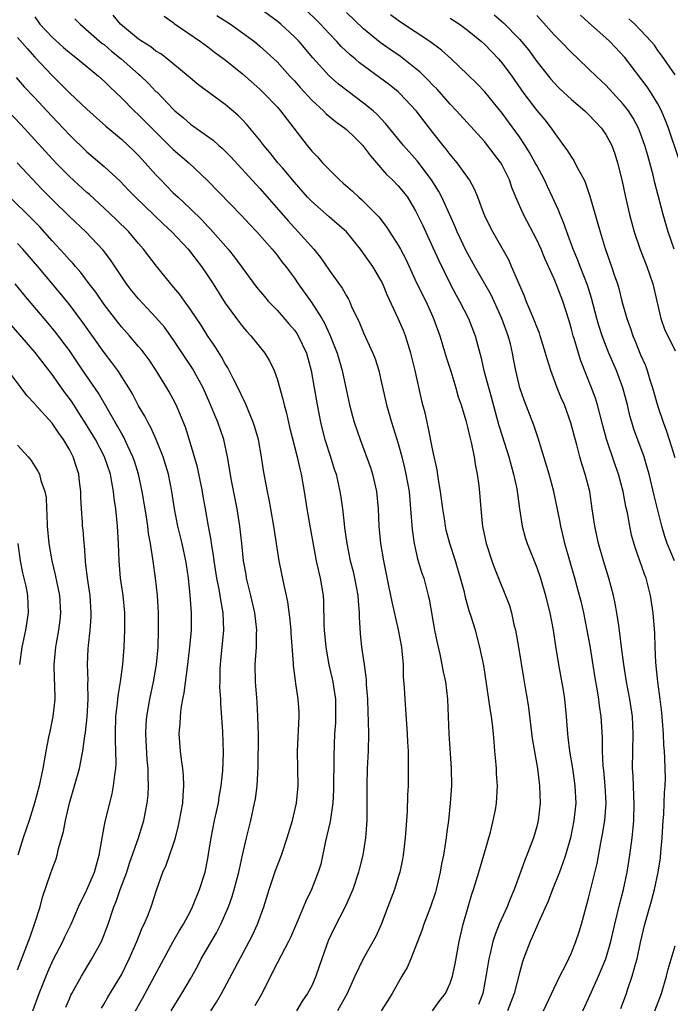
# Model space of a CAD drawing. Units: inches. Extents: x 2628000 to 2631000, y 1452000 to 1455000.
# Drawn here: x 2629607 to 2629682, y 1452194 to 1452308 of the extents above; entities that cross this region are included whole.
import ezdxf

# ---------------------------------------------------------------- set-up
doc = ezdxf.new("R2010")
doc.units = ezdxf.units.IN
doc.header["$MEASUREMENT"] = 0
doc.layers.add('LD26281452_2ft', color=187, linetype='Continuous')

msp = doc.modelspace()

# ---------------------------------------------------------------- linework, layer by layer
at = {"layer": 'LD26281452_2ft'}
for points, elevation in [([(2629667.79, 1452193), (2629669, 1452195.6), (2629669.68, 1452197), (2629670.4, 1452198.4), (2629671, 1452199.68), (2629671.53, 1452201), (2629671.89, 1452202.11), (2629672.17, 1452203), (2629673, 1452206), (2629674, 1452210), (2629674.42, 1452212.42), (2629674.61, 1452213.39), (2629674.86, 1452215), (2629675.01, 1452217), (2629674.92, 1452219), (2629674.76, 1452220.76), (2629674.69, 1452221.31), (2629674.6, 1452223), (2629674.59, 1452224.59), (2629674.45, 1452227), (2629674.25, 1452228.25), (2629674.16, 1452229), (2629674.01, 1452229.99), (2629673.7, 1452231.7), (2629673.16, 1452235.16), (2629672.83, 1452237), (2629672.44, 1452239), (2629672.17, 1452240.17), (2629671.96, 1452241), (2629671.4, 1452243), (2629670.25, 1452247), (2629670.02, 1452248.02), (2629669.77, 1452249), (2629669.67, 1452249.67), (2629668.99, 1452253.01), (2629668.43, 1452255), (2629667.18, 1452259.18), (2629666.66, 1452260.66), (2629665.54, 1452263.54), (2629665.05, 1452265), (2629664.59, 1452267), (2629664.32, 1452268.32), (2629664.2, 1452269), (2629663.95, 1452270.05), (2629663.69, 1452271), (2629662.97, 1452273), (2629661.74, 1452275.74), (2629659.86, 1452279), (2629658.83, 1452280.83), (2629657.8, 1452283), (2629657.57, 1452283.57), (2629656.96, 1452284.96), (2629656.03, 1452287), (2629655.67, 1452287.67), (2629654.85, 1452289), (2629653.2, 1452291.2), (2629651.62, 1452293), (2629649.54, 1452295.54), (2629648.57, 1452296.57), (2629648.08, 1452297), (2629647, 1452297.88), (2629645.21, 1452299.21), (2629644.09, 1452300.09), (2629643, 1452301.05), (2629641.12, 1452303.12), (2629639.53, 1452305), (2629639, 1452305.56), (2629637.44, 1452307), (2629637, 1452307.36), (2629635, 1452308.8)], 9634), ([(2629672.33, 1452193), (2629673, 1452194.43), (2629674.14, 1452197), (2629674.98, 1452199), (2629675.56, 1452201), (2629676.01, 1452203), (2629676.6, 1452205.4), (2629677.03, 1452207), (2629677.44, 1452209), (2629677.77, 1452211), (2629678.04, 1452213), (2629678.14, 1452214.14), (2629678.23, 1452215), (2629678.26, 1452217), (2629678.22, 1452217.78), (2629678.13, 1452220.13), (2629678.07, 1452221), (2629678.09, 1452223), (2629678.14, 1452225), (2629678.05, 1452227), (2629677.76, 1452229), (2629677.39, 1452231), (2629677.06, 1452233), (2629676.8, 1452235), (2629676.62, 1452236.62), (2629676.47, 1452237.53), (2629676.27, 1452239), (2629676.08, 1452240.08), (2629675.88, 1452241), (2629675.34, 1452243), (2629674.72, 1452245), (2629674.14, 1452247), (2629673.7, 1452249), (2629673.42, 1452251), (2629673.12, 1452253), (2629672.61, 1452255), (2629672.22, 1452256.22), (2629671.99, 1452257), (2629671.62, 1452258.38), (2629671.35, 1452259.35), (2629670.93, 1452260.93), (2629670.19, 1452263), (2629669.83, 1452263.83), (2629669.37, 1452265), (2629668.63, 1452267), (2629668.23, 1452268.23), (2629668.03, 1452269), (2629667.41, 1452271), (2629667.31, 1452271.31), (2629667, 1452272.05), (2629666.74, 1452272.74), (2629666.34, 1452273.66), (2629665.79, 1452275), (2629665.57, 1452275.57), (2629664.1, 1452279), (2629663.76, 1452279.76), (2629661.91, 1452283), (2629661.6, 1452283.6), (2629661, 1452284.85), (2629660.89, 1452285.11), (2629660.2, 1452287), (2629659.86, 1452287.86), (2629659.22, 1452289), (2629657.79, 1452291), (2629657.43, 1452291.43), (2629657, 1452291.93), (2629656.54, 1452292.55), (2629656.17, 1452293), (2629655, 1452294.49), (2629653.06, 1452297), (2629651.19, 1452299), (2629651, 1452299.17), (2629649.99, 1452299.99), (2629648.85, 1452300.85), (2629646.53, 1452302.53), (2629646, 1452303), (2629645.45, 1452303.45), (2629644.42, 1452304.42), (2629643.89, 1452305), (2629643, 1452305.92), (2629642.01, 1452307), (2629641.51, 1452307.51), (2629640.49, 1452308.49)], 9632), ([(2629609, 1452307.84), (2629609.6, 1452307), (2629611, 1452305.51), (2629612.32, 1452304.32), (2629613, 1452303.75), (2629613.41, 1452303.41), (2629613.95, 1452303), (2629616.35, 1452301), (2629617, 1452300.41), (2629617.71, 1452299.71), (2629619, 1452298.51), (2629620.5, 1452297), (2629621, 1452296.53), (2629623, 1452294.51), (2629624.53, 1452293), (2629625, 1452292.52), (2629626.78, 1452291), (2629628.96, 1452288.96), (2629632.9, 1452284.9), (2629633.85, 1452283.85), (2629634.67, 1452283), (2629636.44, 1452281), (2629637, 1452280.3), (2629637.56, 1452279.56), (2629638.01, 1452279), (2629638.42, 1452278.42), (2629639, 1452277.66), (2629639.45, 1452277), (2629641, 1452274.82), (2629642.16, 1452273), (2629642.47, 1452272.47), (2629643.11, 1452271.11), (2629643.93, 1452269), (2629644.5, 1452267), (2629645, 1452264.65), (2629645.36, 1452263), (2629645.7, 1452261.7), (2629645.91, 1452261), (2629646.58, 1452259), (2629647.78, 1452255.78), (2629648.02, 1452255), (2629648.49, 1452253), (2629648.68, 1452251), (2629648.75, 1452249), (2629648.93, 1452247), (2629649.28, 1452245), (2629649.89, 1452242.11), (2629650.11, 1452241), (2629650.24, 1452240.24), (2629650.98, 1452237.02), (2629651.36, 1452235), (2629651.41, 1452234.59), (2629651.55, 1452233), (2629651.58, 1452231.58), (2629651.68, 1452230.32), (2629651.75, 1452229), (2629651.85, 1452227.85), (2629652.04, 1452225), (2629652.06, 1452224.06), (2629652.13, 1452223), (2629652.16, 1452221.84), (2629652.13, 1452219), (2629652.08, 1452217.92), (2629652.03, 1452216.03), (2629651.97, 1452215), (2629651.81, 1452213), (2629651.56, 1452211), (2629651.48, 1452210.52), (2629651.17, 1452209), (2629651, 1452208.43), (2629650.56, 1452207), (2629649.8, 1452205), (2629649.02, 1452202.98), (2629648.4, 1452201.6), (2629646.93, 1452199), (2629645.99, 1452197), (2629645.08, 1452195), (2629643.97, 1452193)], 9644), ([(2629613.62, 1452307.62), (2629614.23, 1452307), (2629616.79, 1452304.79), (2629617, 1452304.64), (2629617.88, 1452303.88), (2629618.97, 1452303), (2629621, 1452301.21), (2629621.12, 1452301.12), (2629622.15, 1452300.15), (2629623, 1452299.24), (2629623.13, 1452299.13), (2629625, 1452297.19), (2629625.2, 1452297), (2629626.18, 1452296.18), (2629627, 1452295.45), (2629629.6, 1452293.6), (2629630.26, 1452293), (2629630.66, 1452292.66), (2629631.67, 1452291.67), (2629635, 1452288.02), (2629638.27, 1452284.27), (2629639, 1452283.46), (2629639.45, 1452283), (2629641.23, 1452281), (2629642.03, 1452280.03), (2629643, 1452278.58), (2629644.51, 1452276.51), (2629645, 1452275.6), (2629645.24, 1452275.24), (2629645.35, 1452275), (2629645.6, 1452274.4), (2629646.51, 1452272.51), (2629647, 1452271.34), (2629648.07, 1452269), (2629648.32, 1452268.32), (2629648.74, 1452267), (2629649, 1452265.9), (2629649.63, 1452263), (2629650.21, 1452261), (2629650.41, 1452260.41), (2629651, 1452258.55), (2629651.41, 1452257), (2629651.72, 1452255.72), (2629651.88, 1452255), (2629652.24, 1452253), (2629652.43, 1452251), (2629652.61, 1452248.61), (2629652.83, 1452247), (2629653.24, 1452245.24), (2629653.7, 1452243.7), (2629653.94, 1452243), (2629654.46, 1452241), (2629654.56, 1452240.56), (2629655.2, 1452237), (2629655.5, 1452235.5), (2629655.8, 1452234.2), (2629656.05, 1452233), (2629656.18, 1452232.18), (2629656.44, 1452231), (2629656.69, 1452229), (2629656.84, 1452225), (2629657.12, 1452221), (2629657.15, 1452219), (2629657.01, 1452217), (2629656.79, 1452215), (2629656.58, 1452213.42), (2629656.54, 1452213), (2629656.47, 1452212.47), (2629656.22, 1452211), (2629656.01, 1452209.99), (2629655.85, 1452209), (2629655.39, 1452207), (2629655.3, 1452206.7), (2629654.73, 1452205), (2629653.95, 1452203), (2629653.72, 1452202.28), (2629653, 1452200.37), (2629652.46, 1452199), (2629652.01, 1452197.99), (2629651.41, 1452197), (2629650.28, 1452195), (2629649.8, 1452194.2), (2629649.02, 1452193)], 9642), ([(2629654.97, 1452193), (2629655.82, 1452194.18), (2629656.45, 1452195), (2629657, 1452196.18), (2629657.28, 1452197), (2629657.57, 1452198.43), (2629658.04, 1452201), (2629658.5, 1452203), (2629659.06, 1452205), (2629659.51, 1452206.49), (2629659.69, 1452207), (2629660.31, 1452209), (2629660.89, 1452211), (2629661.65, 1452213.65), (2629661.98, 1452215), (2629662.22, 1452216.22), (2629662.36, 1452217), (2629662.48, 1452219), (2629662.37, 1452220.37), (2629662.35, 1452221), (2629662.22, 1452222.22), (2629662.17, 1452223), (2629662.07, 1452224.07), (2629662.01, 1452225), (2629661.89, 1452226.11), (2629661.77, 1452227), (2629661.66, 1452227.66), (2629661, 1452232.12), (2629660.88, 1452232.88), (2629660.44, 1452235), (2629659.91, 1452237), (2629659.43, 1452238.57), (2629659.21, 1452239.21), (2629658.77, 1452240.77), (2629658.64, 1452241.36), (2629658.21, 1452243), (2629657.61, 1452245), (2629656.96, 1452247), (2629656.55, 1452248.55), (2629656.46, 1452249), (2629656.37, 1452249.63), (2629656.14, 1452251), (2629655.88, 1452253), (2629655.65, 1452254.35), (2629655.5, 1452255.5), (2629655, 1452257.74), (2629654.47, 1452260.47), (2629654.33, 1452261), (2629654.09, 1452262.09), (2629653.84, 1452263), (2629653.68, 1452263.68), (2629652.95, 1452267), (2629652.45, 1452269), (2629651.82, 1452271), (2629651.59, 1452271.59), (2629651, 1452273), (2629649.72, 1452275.72), (2629649.22, 1452277), (2629649, 1452277.44), (2629648.06, 1452279), (2629647, 1452280.5), (2629646.62, 1452281), (2629645, 1452283), (2629643.95, 1452283.95), (2629643, 1452284.74), (2629641, 1452286.5), (2629640.53, 1452287), (2629639, 1452288.73), (2629637.61, 1452290.39), (2629637.1, 1452291), (2629636.17, 1452292.17), (2629635.47, 1452293), (2629635, 1452293.62), (2629633.86, 1452295), (2629633.46, 1452295.46), (2629633, 1452295.96), (2629632.48, 1452296.48), (2629631, 1452297.74), (2629629.11, 1452299.11), (2629627.97, 1452299.97), (2629627, 1452300.76), (2629626.74, 1452301), (2629624.31, 1452303), (2629623.56, 1452303.56), (2629623, 1452303.9), (2629622.39, 1452304.39), (2629621.4, 1452305), (2629621, 1452305.27), (2629618.89, 1452307), (2629618.05, 1452308.05)], 9640), ([(2629623.95, 1452307.95), (2629625, 1452307.2), (2629625.1, 1452307.1), (2629628.16, 1452305), (2629629, 1452304.38), (2629629.78, 1452303.78), (2629631, 1452302.89), (2629633, 1452301.28), (2629635, 1452299.49), (2629635.51, 1452299), (2629637, 1452297.44), (2629637.4, 1452297), (2629640.46, 1452293), (2629640.71, 1452292.71), (2629641, 1452292.33), (2629641.67, 1452291.67), (2629642.25, 1452291), (2629643, 1452290.2), (2629644.21, 1452289), (2629644.64, 1452288.64), (2629645.7, 1452287.7), (2629646.43, 1452287), (2629646.75, 1452286.75), (2629648.74, 1452284.74), (2629649.62, 1452283.62), (2629651, 1452281.48), (2629651.26, 1452281), (2629651.86, 1452279.86), (2629653.12, 1452277.12), (2629654.18, 1452275), (2629655, 1452273.2), (2629655.09, 1452273), (2629655.8, 1452271), (2629656.16, 1452269.84), (2629656.54, 1452268.54), (2629657.08, 1452266.92), (2629657.66, 1452265), (2629657.94, 1452263.94), (2629658.26, 1452263), (2629658.8, 1452261.2), (2629659, 1452260.44), (2629659.27, 1452259.27), (2629659.48, 1452258.52), (2629659.78, 1452257), (2629659.92, 1452255.92), (2629660.13, 1452255), (2629660.3, 1452253.7), (2629660.44, 1452252.44), (2629660.53, 1452251), (2629660.69, 1452249.31), (2629660.73, 1452249), (2629660.79, 1452248.79), (2629661.16, 1452247), (2629661.81, 1452245), (2629662.12, 1452244.13), (2629662.57, 1452243), (2629663.4, 1452241), (2629663.84, 1452239.84), (2629664.08, 1452239), (2629664.37, 1452237.63), (2629664.53, 1452237), (2629664.88, 1452235), (2629665.46, 1452231.46), (2629665.68, 1452230.32), (2629665.9, 1452229), (2629666.04, 1452228.04), (2629666.48, 1452224.48), (2629667.07, 1452221), (2629667.32, 1452219), (2629667.4, 1452217), (2629667.18, 1452215), (2629667, 1452214.3), (2629666.61, 1452213), (2629665.87, 1452211), (2629665.61, 1452210.39), (2629665.14, 1452209), (2629664.41, 1452207), (2629663.98, 1452206.02), (2629663.57, 1452205), (2629662.66, 1452203), (2629662.18, 1452201.82), (2629661.94, 1452201), (2629661.62, 1452199.62), (2629661.45, 1452199), (2629661.15, 1452197.15), (2629660.78, 1452195), (2629660.27, 1452193.73)], 9638), ([(2629630.02, 1452308.02), (2629631.61, 1452307), (2629633, 1452306.01), (2629634.37, 1452305), (2629635, 1452304.48), (2629635.79, 1452303.79), (2629636.64, 1452303), (2629637, 1452302.65), (2629638.48, 1452301), (2629639, 1452300.44), (2629639.67, 1452299.67), (2629641, 1452298.23), (2629642.35, 1452297), (2629642.66, 1452296.66), (2629643.75, 1452295.75), (2629644.82, 1452295), (2629645, 1452294.85), (2629645.93, 1452293.93), (2629646.9, 1452293), (2629647, 1452292.88), (2629647.78, 1452291.78), (2629649.65, 1452289.65), (2629650.35, 1452289), (2629651, 1452288.33), (2629651.6, 1452287.6), (2629652.05, 1452287), (2629653, 1452285.45), (2629653.8, 1452283.8), (2629655, 1452281.2), (2629655.68, 1452279.68), (2629657, 1452277.02), (2629657.69, 1452275.69), (2629658.08, 1452275), (2629659.11, 1452273), (2629659.88, 1452271), (2629660.18, 1452269.82), (2629660.55, 1452268.55), (2629660.89, 1452267), (2629661.78, 1452263.78), (2629662.2, 1452262.2), (2629662.63, 1452260.63), (2629663, 1452259.42), (2629663.78, 1452257), (2629664.33, 1452255), (2629664.69, 1452253.31), (2629664.74, 1452253), (2629664.76, 1452252.76), (2629665.01, 1452251.01), (2629665.33, 1452249), (2629665.68, 1452247.68), (2629665.9, 1452247), (2629667, 1452244.22), (2629667.42, 1452243), (2629668.01, 1452241), (2629668.19, 1452240.19), (2629668.5, 1452239), (2629668.89, 1452237), (2629669.15, 1452235.15), (2629669.5, 1452233), (2629669.75, 1452231.75), (2629670.05, 1452230.05), (2629670.22, 1452229), (2629670.4, 1452227), (2629670.5, 1452225.5), (2629670.55, 1452225), (2629670.61, 1452224.61), (2629670.79, 1452223), (2629671.12, 1452221), (2629671.41, 1452219), (2629671.5, 1452217), (2629671.3, 1452215), (2629670.89, 1452213), (2629670.34, 1452211), (2629669.97, 1452209.97), (2629669.65, 1452209), (2629668.82, 1452207), (2629668.32, 1452205.68), (2629667.19, 1452203.19), (2629666.48, 1452201.52), (2629666.23, 1452201), (2629665.47, 1452199), (2629665.35, 1452198.65), (2629665, 1452197.39), (2629664.4, 1452195), (2629663.63, 1452193)], 9636), ([(2629676.72, 1452193.28), (2629677.36, 1452195), (2629677.52, 1452195.52), (2629678.03, 1452197), (2629678.4, 1452198.4), (2629678.59, 1452199), (2629679, 1452200.9), (2629679.49, 1452203), (2629680.28, 1452205.72), (2629680.61, 1452207), (2629681.03, 1452209), (2629681.31, 1452210.69), (2629681.34, 1452211.34), (2629681.49, 1452213), (2629681.61, 1452215), (2629681.67, 1452215.67), (2629681.74, 1452217), (2629681.78, 1452218.22), (2629681.85, 1452219), (2629681.87, 1452219.87), (2629681.86, 1452221), (2629681.81, 1452222.18), (2629681.77, 1452223), (2629681.7, 1452223.7), (2629681.65, 1452225), (2629681.54, 1452226.46), (2629681.45, 1452227.45), (2629681.27, 1452229), (2629680.98, 1452231), (2629680.75, 1452233.25), (2629680.67, 1452235), (2629680.63, 1452236.63), (2629680.47, 1452239), (2629680.16, 1452241), (2629679.63, 1452243), (2629679.46, 1452243.46), (2629678.93, 1452245), (2629678.42, 1452246.42), (2629677.97, 1452247.97), (2629677.74, 1452249), (2629677.47, 1452250.53), (2629677.29, 1452251.29), (2629676.97, 1452253), (2629676.44, 1452255), (2629676.07, 1452256.07), (2629675.08, 1452259.07), (2629674.63, 1452260.63), (2629674.01, 1452263), (2629673.78, 1452263.78), (2629673.34, 1452265), (2629672.1, 1452268.1), (2629671.81, 1452269), (2629671.31, 1452270.69), (2629671.2, 1452271), (2629671, 1452271.77), (2629670.73, 1452272.73), (2629670, 1452275), (2629669.24, 1452277), (2629669, 1452277.57), (2629668.37, 1452279), (2629667.94, 1452279.94), (2629667.51, 1452281), (2629667, 1452282.1), (2629665.46, 1452285), (2629664.59, 1452287), (2629664.14, 1452288.14), (2629663.85, 1452289), (2629663, 1452290.72), (2629662.84, 1452291), (2629661.32, 1452293), (2629661, 1452293.4), (2629657.73, 1452297), (2629657, 1452297.75), (2629655.48, 1452299.48), (2629655, 1452299.95), (2629654.5, 1452300.5), (2629653.49, 1452301.49), (2629653, 1452301.9), (2629651.26, 1452303.26), (2629650.07, 1452304.07), (2629648.89, 1452304.89), (2629647, 1452306.46), (2629645, 1452308.37)], 9630), ([(2629682.91, 1452245), (2629682.09, 1452247), (2629681.79, 1452247.8), (2629681.44, 1452249), (2629680.56, 1452252.56), (2629679.98, 1452255), (2629679.78, 1452255.78), (2629679.4, 1452257), (2629678.22, 1452260.22), (2629677.98, 1452261), (2629677.76, 1452261.76), (2629677.47, 1452263), (2629676.94, 1452265), (2629676.2, 1452267), (2629675.34, 1452269), (2629674.55, 1452271), (2629674.17, 1452272.17), (2629673.94, 1452273), (2629673.33, 1452275.33), (2629672.85, 1452276.85), (2629672.02, 1452279), (2629671.75, 1452279.75), (2629671.21, 1452281), (2629670.46, 1452283), (2629670.1, 1452284.1), (2629669.69, 1452285), (2629669.51, 1452285.51), (2629668.84, 1452287), (2629668.24, 1452288.24), (2629667.89, 1452289), (2629667, 1452290.66), (2629666.83, 1452291), (2629666.17, 1452292.17), (2629665.66, 1452293), (2629665, 1452293.98), (2629663, 1452296.74), (2629661, 1452299.19), (2629660.11, 1452300.11), (2629659, 1452301.2), (2629657.1, 1452303), (2629655.99, 1452303.99), (2629654.65, 1452305), (2629651.25, 1452307.25), (2629651, 1452307.42), (2629650.1, 1452308.1)], 9628), ([(2629657, 1452307.7), (2629658.07, 1452307), (2629659, 1452306.33), (2629660.61, 1452305), (2629661, 1452304.64), (2629662.58, 1452303), (2629663, 1452302.51), (2629664.12, 1452301), (2629665.51, 1452299), (2629667, 1452297.03), (2629667.94, 1452295.94), (2629668.66, 1452295), (2629669, 1452294.48), (2629669.65, 1452293.65), (2629670.1, 1452293), (2629670.48, 1452292.48), (2629671, 1452291.62), (2629671.27, 1452291.27), (2629671.41, 1452291), (2629671.82, 1452290.18), (2629672.49, 1452289), (2629672.65, 1452288.65), (2629673.15, 1452287.15), (2629674.32, 1452283), (2629674.9, 1452281.1), (2629675.65, 1452279), (2629675.95, 1452278.05), (2629676.32, 1452277), (2629676.48, 1452276.48), (2629676.85, 1452275), (2629677.4, 1452273), (2629677.84, 1452271.84), (2629678.11, 1452271), (2629678.38, 1452270.38), (2629679, 1452268.81), (2629679.55, 1452267.55), (2629679.75, 1452267), (2629680.08, 1452265.92), (2629680.39, 1452265), (2629681, 1452262.84), (2629681.6, 1452261), (2629681.98, 1452259.98), (2629682.32, 1452259), (2629682.94, 1452256.94)], 9626), ([(2629662.1, 1452308.1), (2629663.16, 1452307.16), (2629665, 1452305.27), (2629665.24, 1452305), (2629666.03, 1452304.03), (2629667, 1452302.71), (2629668.35, 1452301), (2629668.64, 1452300.64), (2629669, 1452300.23), (2629669.61, 1452299.61), (2629671, 1452298.31), (2629672.56, 1452297), (2629673, 1452296.58), (2629674.49, 1452295), (2629675, 1452294.25), (2629675.66, 1452293), (2629676.01, 1452292.01), (2629676.34, 1452291), (2629676.86, 1452288.86), (2629677.21, 1452287.21), (2629677.72, 1452285), (2629678.27, 1452283), (2629678.96, 1452280.96), (2629679.71, 1452279), (2629680.4, 1452277), (2629681.35, 1452273), (2629681.78, 1452271.78), (2629683, 1452269.27)], 9624), ([(2629682.87, 1452281), (2629682.19, 1452283), (2629681.92, 1452283.92), (2629681.62, 1452285), (2629680.66, 1452288.66), (2629680.46, 1452289.54), (2629680.07, 1452291), (2629679.82, 1452291.82), (2629679.49, 1452293), (2629679, 1452294.36), (2629678.75, 1452295), (2629678.15, 1452296.15), (2629677.59, 1452297), (2629677, 1452297.78), (2629675, 1452299.94), (2629674.46, 1452300.46), (2629673.85, 1452301), (2629673, 1452301.85), (2629671.8, 1452303), (2629671, 1452303.74), (2629669.78, 1452305), (2629669, 1452305.77), (2629667.49, 1452307.49), (2629667, 1452307.99)], 9622), ([(2629683.43, 1452291.43), (2629682.23, 1452295), (2629681.89, 1452295.89), (2629681.42, 1452297), (2629681, 1452297.8), (2629680.28, 1452299), (2629679.76, 1452299.76), (2629677.17, 1452303.17), (2629675.46, 1452305), (2629675, 1452305.43), (2629673, 1452307.21), (2629672.04, 1452308.04)], 9620), ([(2629683, 1452301.16), (2629681.43, 1452303.44), (2629681, 1452303.97), (2629680.59, 1452304.59), (2629680.23, 1452305), (2629679, 1452306.32), (2629678.32, 1452307), (2629677.64, 1452307.64)], 9618), ([(2629607, 1452305.48), (2629608.14, 1452304.14), (2629609, 1452303.19), (2629611, 1452301.06), (2629612.05, 1452300.05), (2629613, 1452299.08), (2629615, 1452297.2), (2629617.22, 1452295.22), (2629619, 1452293.73), (2629619.8, 1452293), (2629620.41, 1452292.41), (2629621, 1452291.83), (2629621.77, 1452291), (2629623, 1452289.59), (2629623.55, 1452289), (2629624.27, 1452288.27), (2629625, 1452287.53), (2629625.55, 1452287), (2629627, 1452285.65), (2629628.35, 1452284.35), (2629629, 1452283.64), (2629629.32, 1452283.32), (2629631.34, 1452281), (2629632.09, 1452280.09), (2629634.63, 1452276.63), (2629635.53, 1452275.53), (2629635.98, 1452275), (2629637, 1452273.94), (2629638.37, 1452272.37), (2629639, 1452271.64), (2629639.27, 1452271.27), (2629639.43, 1452271), (2629640.39, 1452269), (2629640.95, 1452267), (2629641.3, 1452265), (2629641.62, 1452263), (2629642.01, 1452261), (2629642.2, 1452260.2), (2629642.53, 1452259), (2629643.18, 1452257), (2629643.6, 1452255.6), (2629643.81, 1452255), (2629644.06, 1452253.94), (2629644.26, 1452253), (2629644.35, 1452252.35), (2629644.54, 1452251), (2629644.73, 1452249.27), (2629644.8, 1452248.8), (2629645.04, 1452247), (2629645.45, 1452245), (2629645.77, 1452243.77), (2629645.96, 1452243), (2629646.33, 1452241), (2629646.35, 1452240.35), (2629646.47, 1452239), (2629646.47, 1452238.47), (2629646.59, 1452236.59), (2629646.76, 1452235), (2629647.05, 1452233), (2629647.28, 1452231.28), (2629647.3, 1452230.7), (2629647.43, 1452229), (2629647.48, 1452227.48), (2629647.54, 1452226.46), (2629647.55, 1452225), (2629647.51, 1452223), (2629647.42, 1452221), (2629647.37, 1452219), (2629647.38, 1452217), (2629647.36, 1452215), (2629647.2, 1452213), (2629646.89, 1452211), (2629646.51, 1452209.49), (2629646.41, 1452209), (2629645.76, 1452207), (2629644.92, 1452205.08), (2629643.55, 1452202.45), (2629642.9, 1452201.1), (2629642.15, 1452199), (2629641.87, 1452198.13), (2629641.47, 1452197), (2629641, 1452195.9), (2629640.52, 1452195), (2629639.89, 1452194.11), (2629639.23, 1452193)], 9646), ([(2629606.83, 1452300.83), (2629607.77, 1452299.77), (2629609, 1452298.48), (2629610.38, 1452297), (2629611, 1452296.32), (2629612.26, 1452295), (2629613, 1452294.2), (2629615, 1452292.26), (2629617, 1452290.55), (2629618.85, 1452288.85), (2629619.84, 1452287.84), (2629620.62, 1452287), (2629623.88, 1452283.88), (2629624.83, 1452283), (2629626.71, 1452281), (2629627, 1452280.65), (2629628.27, 1452279), (2629629, 1452277.94), (2629629.62, 1452277), (2629631, 1452274.78), (2629632.3, 1452273), (2629633, 1452272.08), (2629633.5, 1452271.5), (2629633.98, 1452271), (2629635.57, 1452269), (2629636.12, 1452268.12), (2629636.65, 1452267), (2629637, 1452266.04), (2629637.68, 1452263.68), (2629637.81, 1452263), (2629638.07, 1452262.07), (2629638.45, 1452260.45), (2629639.32, 1452257), (2629639.62, 1452255.62), (2629639.79, 1452255), (2629640.14, 1452253), (2629640.44, 1452251), (2629640.82, 1452248.82), (2629641.53, 1452245), (2629641.78, 1452243.78), (2629641.99, 1452243), (2629642.31, 1452241), (2629642.35, 1452240.35), (2629642.4, 1452237.6), (2629642.44, 1452237), (2629642.62, 1452235), (2629642.98, 1452232.98), (2629643.37, 1452231.37), (2629643.44, 1452231), (2629643.51, 1452230.49), (2629643.74, 1452229), (2629643.76, 1452227), (2629643.73, 1452226.27), (2629643.65, 1452225), (2629643.55, 1452222.45), (2629643.5, 1452218.5), (2629643.43, 1452217), (2629643.16, 1452215.16), (2629643.13, 1452214.87), (2629642.76, 1452213.24), (2629642.6, 1452212.6), (2629642.04, 1452209.96), (2629641.76, 1452209), (2629640.99, 1452207), (2629640.32, 1452205.68), (2629639.35, 1452203.35), (2629638.53, 1452201.47), (2629638.31, 1452201), (2629637, 1452198.51), (2629635.15, 1452194.85), (2629634.44, 1452193.56)], 9648), ([(2629629.33, 1452193), (2629630, 1452194), (2629630.58, 1452195), (2629632.13, 1452197.87), (2629633.78, 1452201), (2629634.2, 1452201.8), (2629634.75, 1452203), (2629635.46, 1452205), (2629636.07, 1452207), (2629636.62, 1452208.62), (2629636.8, 1452209.2), (2629637.49, 1452211), (2629638.15, 1452213), (2629638.76, 1452215), (2629639.24, 1452217), (2629639.43, 1452219), (2629639.37, 1452223), (2629639.55, 1452227), (2629639.53, 1452227.53), (2629639.45, 1452229), (2629639.17, 1452230.83), (2629639.12, 1452231.12), (2629638.89, 1452232.89), (2629638.88, 1452233.12), (2629638.62, 1452236.62), (2629638.62, 1452237), (2629638.48, 1452238.48), (2629638.25, 1452240.25), (2629638.09, 1452241), (2629637.81, 1452242.19), (2629637.22, 1452245), (2629636.91, 1452247), (2629636.62, 1452249), (2629636.28, 1452251), (2629636.08, 1452252.08), (2629635.89, 1452253), (2629635.43, 1452255.43), (2629635.18, 1452257), (2629634.83, 1452259), (2629634.44, 1452260.44), (2629634.25, 1452261), (2629633.68, 1452262.32), (2629633.29, 1452263.29), (2629633, 1452263.86), (2629632.65, 1452264.65), (2629631.92, 1452266.08), (2629631.47, 1452267), (2629631.3, 1452267.3), (2629631, 1452267.77), (2629630.56, 1452268.56), (2629629.79, 1452269.79), (2629629, 1452270.95), (2629628.21, 1452272.21), (2629627, 1452274.02), (2629626.28, 1452275), (2629625.76, 1452275.76), (2629624.85, 1452276.85), (2629624.72, 1452277), (2629623.05, 1452279.05), (2629622.18, 1452280.18), (2629621.57, 1452281), (2629621, 1452281.65), (2629619.86, 1452283), (2629618.42, 1452284.42), (2629617, 1452285.76), (2629615.31, 1452287.31), (2629615, 1452287.57), (2629613, 1452289.39), (2629611.44, 1452291), (2629607.4, 1452295.4), (2629605, 1452297.93)], 9650), ([(2629624.76, 1452193), (2629625.61, 1452194.39), (2629626, 1452195), (2629627, 1452196.69), (2629627.82, 1452198.18), (2629628.24, 1452199), (2629629.98, 1452202.02), (2629630.5, 1452203), (2629631.38, 1452205), (2629631.81, 1452206.19), (2629632.05, 1452207), (2629632.58, 1452209), (2629632.64, 1452209.36), (2629633, 1452210.97), (2629633.47, 1452213), (2629633.97, 1452215), (2629634.4, 1452217), (2629634.49, 1452217.51), (2629634.69, 1452219), (2629634.82, 1452221.18), (2629634.83, 1452224.83), (2629634.79, 1452227), (2629634.69, 1452228.69), (2629634.49, 1452231), (2629634.47, 1452233), (2629634.61, 1452235), (2629634.63, 1452236.63), (2629634.65, 1452237), (2629634.41, 1452239), (2629633.97, 1452241), (2629633.48, 1452243), (2629633.41, 1452243.41), (2629633.13, 1452245), (2629632.93, 1452247), (2629632.71, 1452249), (2629632.37, 1452251), (2629631.72, 1452254.28), (2629631.25, 1452257), (2629630.83, 1452259), (2629630.15, 1452261), (2629629.81, 1452261.81), (2629629.23, 1452263.23), (2629628.44, 1452265), (2629627.23, 1452267.23), (2629625, 1452270.57), (2629623.98, 1452271.98), (2629623, 1452273.13), (2629621, 1452275.25), (2629620.21, 1452276.21), (2629619.6, 1452277), (2629617.76, 1452279.76), (2629616.9, 1452280.9), (2629614.88, 1452283), (2629613, 1452284.77), (2629611, 1452286.73), (2629609.88, 1452287.88), (2629606.96, 1452291)], 9652), ([(2629620.63, 1452193), (2629621.49, 1452194.51), (2629625, 1452200.99), (2629625.73, 1452202.27), (2629626.19, 1452203), (2629627, 1452204.52), (2629627.24, 1452205), (2629628.03, 1452207), (2629628.67, 1452209), (2629629, 1452210.58), (2629629.09, 1452211.09), (2629629.39, 1452213), (2629629.78, 1452215), (2629630.21, 1452217), (2629630.29, 1452217.71), (2629630.53, 1452219), (2629630.73, 1452220.73), (2629630.81, 1452222.81), (2629630.71, 1452225.29), (2629630.48, 1452228.48), (2629630.49, 1452229), (2629630.4, 1452230.4), (2629630.43, 1452231), (2629630.42, 1452232.42), (2629630.45, 1452233), (2629630.51, 1452233.49), (2629630.85, 1452237), (2629630.76, 1452239), (2629630.48, 1452240.48), (2629630.42, 1452241), (2629630.3, 1452241.7), (2629630.04, 1452243), (2629629.73, 1452245), (2629629.66, 1452245.66), (2629629.43, 1452247), (2629629.38, 1452247.38), (2629629.07, 1452249), (2629628.71, 1452251), (2629628.45, 1452252.45), (2629628.37, 1452253), (2629627.8, 1452255.8), (2629627, 1452258.55), (2629626.42, 1452260.42), (2629625.34, 1452263), (2629625, 1452263.68), (2629624.54, 1452264.54), (2629624.27, 1452265), (2629623.02, 1452267), (2629622.2, 1452268.2), (2629621.62, 1452269), (2629621.35, 1452269.35), (2629621, 1452269.77), (2629619.95, 1452271), (2629619, 1452272.05), (2629618.58, 1452272.58), (2629617, 1452274.63), (2629616.04, 1452276.04), (2629615.29, 1452277), (2629614.31, 1452278.31), (2629613.7, 1452279), (2629613.38, 1452279.38), (2629613, 1452279.78), (2629612.44, 1452280.44), (2629611, 1452281.98), (2629609.58, 1452283.58), (2629608.58, 1452284.58), (2629606.13, 1452287)], 9654), ([(2629616.69, 1452193.31), (2629617, 1452193.79), (2629617.44, 1452194.56), (2629619, 1452197.15), (2629619.91, 1452199), (2629620.78, 1452201), (2629621.42, 1452202.58), (2629621.63, 1452203), (2629622.09, 1452204.09), (2629622.44, 1452205), (2629623.06, 1452206.94), (2629623.8, 1452209), (2629624.18, 1452209.82), (2629625, 1452212.18), (2629625.25, 1452213), (2629625.6, 1452214.4), (2629625.73, 1452215), (2629626.09, 1452217), (2629626.14, 1452217.86), (2629626.24, 1452219), (2629626.17, 1452220.17), (2629626.11, 1452221), (2629625.96, 1452222.04), (2629625.84, 1452223), (2629625.69, 1452225), (2629625.79, 1452226.21), (2629625.82, 1452227), (2629625.93, 1452227.93), (2629626.12, 1452229), (2629626.27, 1452229.73), (2629626.69, 1452233), (2629626.93, 1452235), (2629627.12, 1452237), (2629627.12, 1452239), (2629626.96, 1452241.04), (2629626.75, 1452243), (2629626.53, 1452244.53), (2629626.47, 1452245), (2629626.02, 1452247), (2629625.51, 1452249), (2629625.13, 1452251), (2629624.85, 1452253), (2629624.43, 1452255), (2629623.82, 1452257), (2629623.03, 1452259.03), (2629622.4, 1452260.4), (2629622.07, 1452261), (2629621.71, 1452261.71), (2629621, 1452262.9), (2629620.28, 1452264.28), (2629619.85, 1452265), (2629618.58, 1452267), (2629617.92, 1452267.92), (2629617, 1452269.07), (2629614.55, 1452272.55), (2629613, 1452274.63), (2629611.93, 1452275.93), (2629609.36, 1452279), (2629607.62, 1452281), (2629607, 1452281.68)], 9656), ([(2629612.59, 1452193.41), (2629613, 1452194.39), (2629613.18, 1452194.82), (2629613.28, 1452195), (2629614.38, 1452197), (2629615.6, 1452199), (2629616.69, 1452201), (2629616.79, 1452201.21), (2629617.46, 1452203), (2629618.12, 1452205), (2629618.39, 1452205.61), (2629618.88, 1452207), (2629619.62, 1452209), (2629619.95, 1452210.05), (2629620.99, 1452212.99), (2629621.61, 1452215), (2629621.99, 1452217), (2629622.09, 1452217.91), (2629622.15, 1452219), (2629622.1, 1452220.1), (2629622.09, 1452221), (2629621.99, 1452221.99), (2629621.82, 1452225), (2629621.88, 1452226.12), (2629621.94, 1452227), (2629622.3, 1452229), (2629622.73, 1452231), (2629623.08, 1452233), (2629623.25, 1452235), (2629623.31, 1452237), (2629623.3, 1452239), (2629623.17, 1452241), (2629622.95, 1452243), (2629622.69, 1452245), (2629622.44, 1452246.44), (2629622.38, 1452247), (2629622.15, 1452248.15), (2629622.06, 1452249), (2629621.91, 1452250.09), (2629621.42, 1452253), (2629620.97, 1452255), (2629620.51, 1452256.51), (2629620.34, 1452257), (2629619.74, 1452258.26), (2629619.42, 1452259), (2629619.28, 1452259.28), (2629619, 1452259.75), (2629618.57, 1452260.57), (2629618.29, 1452261), (2629616.35, 1452264.35), (2629614.56, 1452267), (2629613, 1452269.28), (2629611.41, 1452271.41), (2629610.51, 1452272.51), (2629607.75, 1452275.75), (2629606.74, 1452277)], 9658), ([(2629608.76, 1452193), (2629609.51, 1452195), (2629610.51, 1452197.49), (2629611.13, 1452198.87), (2629612.23, 1452201), (2629612.47, 1452201.53), (2629613.21, 1452203), (2629614.06, 1452205), (2629615, 1452206.96), (2629615.9, 1452209), (2629616.12, 1452209.88), (2629616.45, 1452211), (2629616.81, 1452213.19), (2629617.13, 1452214.87), (2629617.94, 1452218.06), (2629618.11, 1452219), (2629618.23, 1452220.22), (2629618.36, 1452221), (2629618.4, 1452221.6), (2629618.38, 1452223), (2629618.31, 1452224.31), (2629618.31, 1452225), (2629618.36, 1452227), (2629618.55, 1452228.55), (2629618.62, 1452229.38), (2629618.91, 1452231), (2629619.19, 1452233), (2629619.33, 1452235), (2629619.42, 1452237), (2629619.41, 1452239), (2629619.21, 1452241), (2629618.92, 1452243), (2629618.75, 1452245), (2629618.68, 1452247), (2629618.56, 1452249), (2629618.35, 1452251), (2629618.18, 1452252.18), (2629618.1, 1452253), (2629617.92, 1452254.08), (2629617.73, 1452255), (2629617.07, 1452257), (2629616.02, 1452259), (2629614.8, 1452261), (2629614.1, 1452262.1), (2629613.31, 1452263.31), (2629613, 1452263.74), (2629612.46, 1452264.46), (2629611, 1452266.54), (2629609.06, 1452269.06), (2629606.27, 1452272.27)], 9660), ([(2629607, 1452197.73), (2629608.47, 1452201.53), (2629608.98, 1452203), (2629609.62, 1452205), (2629609.89, 1452206.11), (2629610.83, 1452208.83), (2629611, 1452209.35), (2629611.45, 1452210.55), (2629611.6, 1452211), (2629611.75, 1452211.75), (2629612.3, 1452213.7), (2629612.55, 1452215), (2629613.02, 1452217), (2629613.6, 1452219), (2629614.15, 1452221), (2629614.42, 1452222.42), (2629614.55, 1452223), (2629614.78, 1452224.78), (2629614.85, 1452225.15), (2629615.04, 1452226.96), (2629615.17, 1452229), (2629615.13, 1452230.87), (2629615.15, 1452231.15), (2629615.09, 1452233), (2629615.18, 1452234.82), (2629615.21, 1452235.21), (2629615.4, 1452237), (2629615.51, 1452238.49), (2629615.53, 1452239), (2629615.38, 1452241), (2629615.07, 1452243), (2629614.87, 1452244.87), (2629614.85, 1452245), (2629614.75, 1452246.75), (2629614.71, 1452247), (2629614.59, 1452248.59), (2629614.53, 1452249), (2629614.52, 1452249.48), (2629614.4, 1452251), (2629614.31, 1452252.31), (2629614.31, 1452253), (2629614.16, 1452254.16), (2629614.07, 1452255), (2629613.8, 1452255.8), (2629613.44, 1452257), (2629613, 1452257.87), (2629612.33, 1452259), (2629611.76, 1452259.76), (2629611, 1452260.9), (2629609.05, 1452263.05), (2629609, 1452263.13), (2629608.08, 1452264.08), (2629607.44, 1452265), (2629605.91, 1452267)], 9662), ([(2629607, 1452258.35), (2629608.24, 1452257), (2629608.59, 1452256.59), (2629609.36, 1452255.36), (2629609.54, 1452255), (2629609.71, 1452254.29), (2629610.17, 1452253), (2629610.31, 1452252.31), (2629610.36, 1452251), (2629610.4, 1452250.4), (2629610.42, 1452249), (2629610.61, 1452247), (2629610.97, 1452245), (2629611.37, 1452243.37), (2629611.54, 1452242.46), (2629611.85, 1452241), (2629611.97, 1452239), (2629611.88, 1452238.12), (2629611.73, 1452237), (2629611.46, 1452235.46), (2629611.39, 1452235), (2629611.37, 1452234.63), (2629611.19, 1452233), (2629611.23, 1452231.23), (2629611.26, 1452230.74), (2629611.31, 1452229), (2629611.1, 1452227), (2629610.72, 1452225.28), (2629610.6, 1452224.6), (2629610.28, 1452223), (2629609.94, 1452221), (2629609.51, 1452219), (2629608.96, 1452217), (2629608.34, 1452215), (2629608.02, 1452213.98), (2629607.67, 1452213), (2629607.02, 1452210.98)], 9664), ([(2629607.04, 1452247), (2629607.32, 1452245), (2629607.59, 1452243.59), (2629607.95, 1452242.05), (2629608.15, 1452241), (2629608.25, 1452239), (2629607.94, 1452237), (2629607.51, 1452235), (2629607.22, 1452233)], 9666), ([(2629680.64, 1452193), (2629681.41, 1452195), (2629682, 1452197), (2629682.2, 1452197.8), (2629683, 1452200.5)], 9628)]:
    msp.add_lwpolyline(points, dxfattribs=dict(at, elevation=elevation))

doc.saveas('drawing.dxf')
